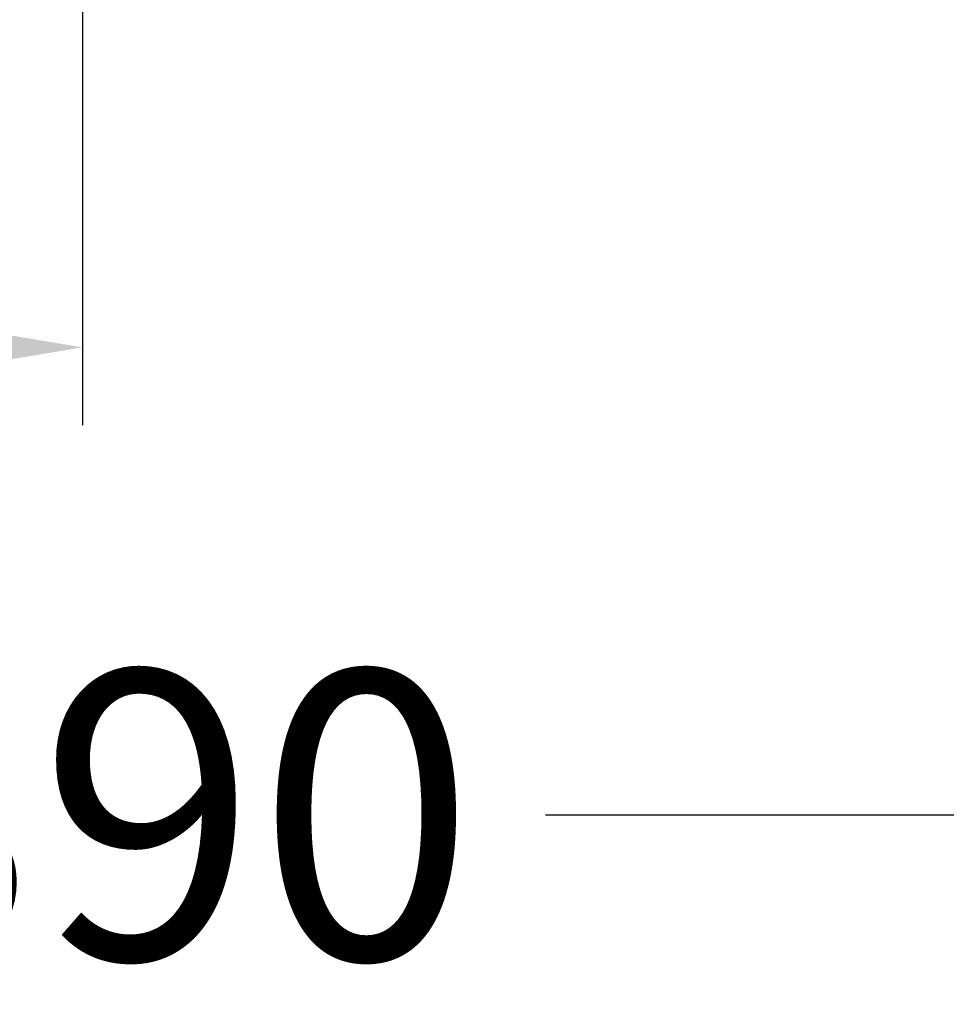
# Model space of a CAD drawing. Extents: x -4560 to 4504, y -2637 to 2416.
# Drawn here: x -40 to 554, y -2637 to -2005 of the extents above; entities that cross this region are included whole.
import ezdxf

# ---------------------------------------------------------------- set-up
doc = ezdxf.new("R2010")
doc.units = 0
doc.header["$LTSCALE"] = 5
doc.header["$PDMODE"] = 33
doc.header["$PDSIZE"] = 20
doc.layers.get('Defpoints').update_dxf_attribs({"linetype": 'CONTINUOUS'})
doc.layers.add('Lg_dim', color=7, linetype='CONTINUOUS')
doc.styles.add('LG1', font='ARIAL.TTF', dxfattribs={"height": 185})
doc.styles.get("Standard").update_dxf_attribs({"font": 'SIMPLEX'})
doc.dimstyles.new('LG_DIM', dxfattribs={"dimtxt": 2.5, "dimasz": 2.5, "dimexe": 1.25, "dimexo": 0.625, "dimtad": 1, "dimdec": 4, "dimdsep": 46, "dimlunit": 6, "dimtxsty": 'Standard', "dimcen": 2.5, "dimadec": 0, "dimazin": 0, "dimtfac": 1, "dimtdec": 4, "dimtmove": 0, "dimatfit": 3, "dimfxl": 0, "dimtolj": 1, "dimtzin": 0, "dimarcsym": 0})

# ---------------------------------------------------------------- blocks, each defined once
blk = doc.blocks.new('*D5')
at = {"layer": 'Defpoints', "color": 0}
for p in [(-3696.02, -1574.94), (3696.02, -1574.94), (3696.02, -2515.18)]:
    blk.add_point(p, dxfattribs=at)
at = {"layer": 'Lg_dim', "color": 0, "lineweight": -2}
for p, q in [((-3696.02, -1575.94), (-3696.02, -2565.18)), ((3696.02, -1575.94), (3696.02, -2565.18)), ((-3576.02, -2515.18), (-353.15, -2515.18)), ((3576.02, -2515.18), (297.18, -2515.18))]:
    blk.add_line(p, q, dxfattribs=at)
at = {"layer": 'Lg_dim', "color": 0}
for points in [[(-3576.02, -2495.18), (-3576.02, -2535.18), (-3696.02, -2515.18)], [(3576.02, -2495.18), (3576.02, -2535.18), (3696.02, -2515.18)]]:
    blk.add_solid(points, dxfattribs=at)
at = {"layer": 'Lg_dim', "color": 4, "insert": (-27.98, -2515.18), "char_height": 185, "attachment_point": 5, "style": 'LG1'}
blk.add_mtext('\\A1;7390', dxfattribs=at)
blk = doc.blocks.new('*D6')
at = {"layer": 'Defpoints', "color": 0}
for p in [(-3696.02, -1574.94), (0, -1600.34), (-3696.02, -2215.17)]:
    blk.add_point(p, dxfattribs=at)
at = {"layer": 'Lg_dim', "color": 0, "lineweight": -2}
for p, q in [((-3696.02, -1575.94), (-3696.02, -2265.17)), ((0, -1601.34), (0, -2265.17)), ((-3576.02, -2215.17), (-2174.88, -2215.17)), ((-120, -2215.17), (-1521.14, -2215.17))]:
    blk.add_line(p, q, dxfattribs=at)
at = {"layer": 'Lg_dim', "color": 0}
for points in [[(-3576.02, -2195.17), (-3576.02, -2235.17), (-3696.02, -2215.17)], [(-120, -2195.17), (-120, -2235.17), (0, -2215.17)]]:
    blk.add_solid(points, dxfattribs=at)
at = {"layer": 'Lg_dim', "color": 4, "insert": (-1848.01, -2215.17), "char_height": 185, "attachment_point": 5, "style": 'LG1'}
blk.add_mtext('\\A1;3695', dxfattribs=at)

msp = doc.modelspace()

# ---------------------------------------------------------------- dimensions: what is measured, and where the dimension line sits
at = {"layer": 'Lg_dim'}
dim = msp.add_linear_dim(base=(3696.0217, -2515.1767), p1=(-3696.0185, -1574.9379), p2=(3696.0217, -1574.9379), dimstyle='LG_DIM', override={"dimtxt": 185, "dimasz": 120, "dimexe": 50, "dimexo": 1, "dimgap": 50, "dimtad": 0, "dimtih": 1, "dimtoh": 1, "dimdec": 0, "dimrnd": 10, "dimlunit": 2, "dimtxsty": 'LG1', "dimclrt": 4, "dimadec": 4, "dimtdec": 0}, dxfattribs=at)
dim.commit()
dim.dimension.update_dxf_attribs({"geometry": '*D5', "text_midpoint": (-27.9847, -2515.1767), "dimtype": 160})
dim = msp.add_linear_dim(base=(-3696.0185, -2215.1697), p1=(0.0016, -1600.3401), p2=(-3696.0185, -1574.9379), dimstyle='LG_DIM', override={"dimtxt": 185, "dimasz": 120, "dimexe": 50, "dimexo": 1, "dimgap": 50, "dimtad": 0, "dimtih": 1, "dimtoh": 1, "dimdec": 0, "dimrnd": 5, "dimlunit": 2, "dimtxsty": 'LG1', "dimclrt": 4, "dimadec": 4, "dimtdec": 0}, dxfattribs=at)
dim.commit()
dim.dimension.update_dxf_attribs({"geometry": '*D6', "text_midpoint": (-1848.0085, -2215.1697)})

doc.saveas('drawing.dxf')
